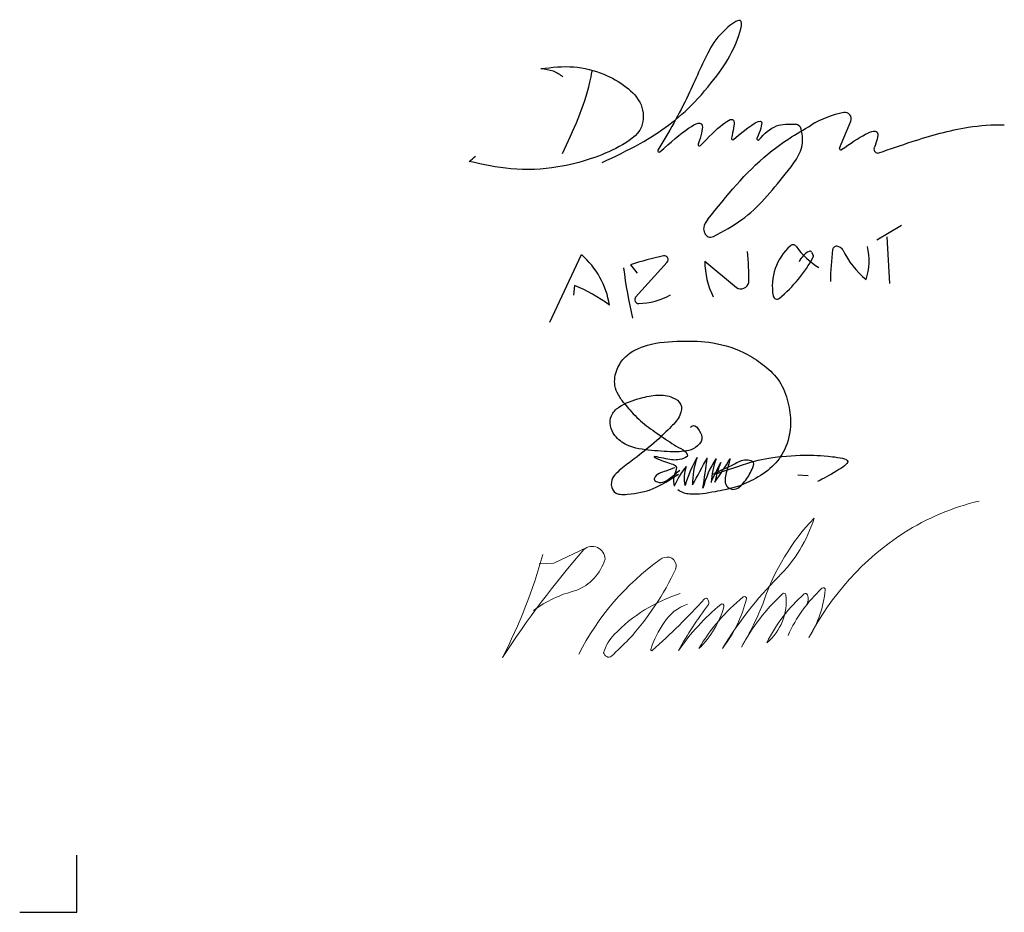
# Model space of a CAD drawing. Units: inches. Extents: x 11942 to 21141, y 131 to 2541.
# Drawn here: x 19598 to 20124, y 131 to 608 of the extents above; entities that cross this region are included whole.
import ezdxf

# ---------------------------------------------------------------- set-up
doc = ezdxf.new("R2010")
doc.units = ezdxf.units.IN
doc.header["$MEASUREMENT"] = 0

# ---------------------------------------------------------------- blocks, each defined once
blk = doc.blocks.new('D')
at = {"color": 1}
blk.add_line((-1863.21, -5379.44), (-1857.83, -5366.52), dxfattribs=at)
for centre, radius, start, end in [((-1851.98, -5409.72), 48.18, 101.0054, 120.9849), ((-1860.6, -5365.37), 3, 337.4216, 101.0054), ((-1884.48, -5371.04), 3, 13.979, 86.6278), ((-1914.43, -5374.81), 0.6, 165.9613, 309.639), ((-1902.19, -5375), 0.6, 157.4393, 319.1349), ((-1930.28, -5377.76), 0.6, 162.1316, 315.4224), ((-1862.66, -5379.69), 0.6, 155.8837, 304.6832), ((-1844.93, -5380.01), 1.8, 159.7234, 289.0934), ((-1949.64, -5380.79), 0.6, 149.2308, 311.4573), ((-1925, -5419.04), 3, 201.754, 297.1074)]:
    blk.add_arc(centre, radius, start, end, dxfattribs=at)
for points, knots in [([(-1976.95, -5386.36), (-1970.81, -5383.45), (-1954.77, -5375.86), (-1935.38, -5361.9), (-1920.57, -5343.19), (-1913.79, -5333.14), (-1907.77, -5314.82), (-1920.41, -5324.06), (-1927.42, -5334.93), (-1936.14, -5356.6), (-1945.06, -5371.93), (-1950.15, -5380.48)], [0, 0, 0, 0, 33.936108, 88.499636, 119.72506, 146.573247, 164.604454, 177.675071, 199.736216, 238.782432, 288.992441, 288.992441, 288.992441, 288.992441]), ([(-1949.24, -5381.24), (-1939.05, -5372.23), (-1926.03, -5361.28), (-1929.64, -5373.82), (-1930.85, -5377.57)], [3.972141, 3.972141, 3.972141, 3.972141, 46.157634, 62.121401, 62.121401, 62.121401, 62.121401]), ([(-1929.85, -5378.18), (-1922.07, -5370.28), (-1911.7, -5360.17), (-1914.14, -5371.18), (-1915.01, -5374.67)], [2.645657, 2.645657, 2.645657, 2.645657, 37.23138, 51.541308, 51.541308, 51.541308, 51.541308]), ([(-1914.05, -5375.27), (-1907.59, -5369.93), (-1898.1, -5362.32), (-1901.22, -5371.1), (-1902.75, -5374.77)], [2.000743, 2.000743, 2.000743, 2.000743, 29.425475, 44.71439, 44.71439, 44.71439, 44.71439]), ([(-1926.25, -5413.44), (-1917.27, -5402.29), (-1903.02, -5384.58), (-1884.06, -5372.56), (-1876.78, -5368.41)], [0, 0, 0, 0, 70.716117, 112.390538, 112.390538, 112.390538, 112.390538]), ([(-1923.64, -5421.71), (-1918.86, -5419.27), (-1905.28, -5411.96), (-1892.34, -5395.83), (-1879.96, -5380.33), (-1881.01, -5372.57), (-1881.57, -5370.32)], [4.886588, 4.886588, 4.886588, 4.886588, 31.371402, 81.477, 109.99166, 121.447437, 121.447437, 121.447437, 121.447437]), ([(-1901.74, -5375.39), (-1899.25, -5372.51), (-1894.35, -5367.84), (-1887.52, -5367.86), (-1884.31, -5368.05)], [6.411226, 6.411226, 6.411226, 6.411226, 24.421706, 39.784303, 39.784303, 39.784303, 39.784303]), ([(-1862.32, -5380.18), (-1853.88, -5374.34), (-1842.62, -5366.88), (-1845.47, -5376.26), (-1846.62, -5379.38)], [2.298428, 2.298428, 2.298428, 2.298428, 35.290493, 48.839176, 48.839176, 48.839176, 48.839176]), ([(-1844.34, -5381.71), (-1839.06, -5379.88), (-1825.03, -5375.01), (-1805.03, -5369.29), (-1790.12, -5368.14), (-1784.3, -5368.22)], [6.459296, 6.459296, 6.459296, 6.459296, 34.479299, 80.791449, 109.765646, 109.765646, 109.765646, 109.765646]), ([(-1926.25, -5413.44), (-1927.16, -5414.76), (-1928.68, -5416.94), (-1928.15, -5419.24), (-1927.79, -5420.16)], [0, 0, 0, 0, 7.474934, 12.302978, 12.302978, 12.302978, 12.302978])]:
    blk.add_open_spline(points, degree=3, knots=knots, dxfattribs=at)
for points in [[(-2006.21, -5341.39), (-1990.47, -5340.56), (-1976.15, -5344.06), (-1965.45, -5350.18), (-1958.28, -5358.75), (-1958.1, -5369.24), (-1968.74, -5378.71), (-1982.07, -5384.45), (-1998.17, -5388.47), (-2020.56, -5389.35), (-2040.5, -5385.85)], [(-2006.21, -5341.39), (-2000.29, -5342.5), (-1995.65, -5345.3)], [(-1995.89, -5382), (-1982.77, -5347.91), (-1981.72, -5342.66)], [(-2040.5, -5385.85), (-2037.58, -5383.28)]]:
    blk.add_spline(points, degree=3, dxfattribs=at)
blk = doc.blocks.new('ar')
at = {"color": 1}
for p, q in [((44856.64, -100851.26), (44871.04, -100842.8)), ((44862.47, -100849.51), (44864.03, -100876.84)), ((44818.45, -100858.5), (44819.43, -100860.22)), ((44665.29, -100899.4), (44683.71, -100859.94)), ((44733.95, -100864.28), (44715.44, -100884.9)), ((44755.94, -100863.81), (44774.42, -100879.15)), ((44712.41, -100865.98), (44716.32, -100870.78)), ((44679.73, -100878.01), (44678.98, -100883.71))]:
    blk.add_line(p, q, dxfattribs=at)
for centre, radius, start, end in [((44643.54, -100872.47), 138.14, 358.45983, 5.97978), ((44827.33, -100878.5), 31.89, 131.88654, 190.13992), ((44807.54, -100856.43), 2.25, 36.18109, 131.88654), ((44849.39, -100825.82), 49.6, 216.18109, 237.31922), ((44822.56, -100869.32), 12.57, 116.36382, 155.36646), ((44817.47, -100859.06), 1.12, 29.76833, 116.36382), ((45015.21, -100879.42), 185.81, 173.07744, 178.87256), ((44832.99, -100857.29), 2.25, 70.5094, 173.07744), ((44830.15, -100865.34), 10.78, 58.31224, 70.5094), ((44834.63, -100858.08), 2.25, 25.77527, 58.31224), ((44883.85, -100834.31), 52.41, 205.77527, 230.18759), ((44817.45, -100863.48), 34.66, 341.34809, 13.83931), ((44651.18, -100897.36), 49.59, 9.18063, 49.009), ((44766.15, -101023.07), 166.03, 101.93294, 108.88366), ((44732.22, -100862.85), 2.25, 320.45319, 100.15046), ((44803.29, -100863.68), 47.35, 180.15296, 206.41764), ((44748.68, -100823.32), 80.32, 309.32265, 331.76943), ((44818.46, -100860.78), 1.12, 331.76943, 29.76833), ((44959.65, -100838.42), 252.92, 186.64406, 193.41972), ((44777.09, -100875.4), 4.6, 234.54318, 350.21713), ((44642.26, -100968.76), 98.18, 53.87922, 67.56566), ((44717.17, -100886.33), 2.25, 140.45319, 271.1898), ((44716.4, -100849.15), 39.44, 271.1898, 299.5394), ((44798.15, -100883.71), 2.25, 190.13992, 309.32265)]:
    blk.add_arc(centre, radius, start, end, dxfattribs=at)
blk = doc.blocks.new('ch')
at = {"color": 1}
blk.add_line((45519.95, -100752.3), (45525.02, -100752.68), dxfattribs=at)
for centre, radius, start, end in [((45493.8, -100771.84), 36.89, 140.0584, 157.5205), ((45480.52, -100753.83), 16.03, 159.3143, 193.3724), ((45522.08, -100773.86), 59.44, 149.6238, 164.0617), ((45507.94, -100756.8), 39.34, 160.7072, 180.6194), ((44703.76, -100336.45), 872.94, 331.18259, 332.17222), ((45040.75, -100691.6), 438.13, 351.1691, 353.1372), ((45520.6, -100770.86), 48.42, 146.8842, 165.6469), ((45517.66, -100757.97), 39.98, 160.1777, 177.1926), ((44612.1, -100329.34), 964.92, 333.78186, 334.40483), ((45031.23, -100454.25), 540.3, 326.0669, 327.5034), ((45535.69, -100766.99), 57.27, 158.7092, 168.7887)]:
    blk.add_arc(centre, radius, start, end, dxfattribs=at)
for points in [[(45435.38, -100717.57), (45432.41, -100713.27), (45430.78, -100708.77), (45431.84, -100700.74), (45435.85, -100694.72), (45446.57, -100689.08), (45463.02, -100687.07), (45478.52, -100687.93), (45495.46, -100693.67), (45503.78, -100699.21), (45510.95, -100706.77), (45515.16, -100716.9), (45516.41, -100727.04), (45513.44, -100740.07), (45507.41, -100748.29), (45498.13, -100754.7), (45489.43, -100758.33), (45479.57, -100760.53), (45467.33, -100761.68), (45464.26, -100761.1), (45461.4, -100759.67)], [(45467.65, -100729.08), (45469.01, -100728.23), (45471.86, -100730.61), (45473.14, -100734.89), (45470.01, -100738.91), (45460.85, -100741.01), (45448.55, -100740.37), (45436.67, -100737.74), (45430.69, -100733.07), (45428.51, -100728.41), (45429.01, -100723.49), (45432.72, -100719.29), (45443.3, -100714.91), (45451.5, -100713.41), (45459.02, -100714.66), (45462.8, -100717.79), (45462.44, -100723.13), (45458.2, -100728.76), (45451.21, -100735.46), (45440.17, -100744.51), (45433.67, -100749.58), (45429.03, -100755.82), (45430.44, -100760.6), (45436.87, -100761.72), (45449.33, -100758.99), (45461.69, -100751.92)], [(45435.38, -100717.57), (45438.03, -100720.64), (45445.15, -100727.56), (45453.3, -100733.41), (45461.77, -100738.9), (45465.79, -100741.93), (45466.12, -100742.65), (45463.15, -100744.56), (45456.56, -100744.69), (45449.83, -100743.44), (45455.44, -100746.01), (45460.71, -100748.65), (45459.46, -100753.33), (45459.72, -100757.74)], [(45486.93, -100744.52), (45485.07, -100751.29), (45485.14, -100757.57), (45488.23, -100759.35), (45493.97, -100755.55), (45497.7, -100749.5), (45498.35, -100746.31), (45495.53, -100745.13), (45489.33, -100746.88), (45478.81, -100751.99), (45490.72, -100748.16), (45505.76, -100744.15), (45523.15, -100742.67), (45536.81, -100743.43), (45544.3, -100745.72), (45539.05, -100750.31), (45529.6, -100755.51)], [(45459.81, -100748.85), (45455.57, -100750.44), (45450.04, -100753.9), (45449.93, -100754.43), (45451.47, -100755.76), (45457.37, -100754.13), (45462.34, -100749.96)]]:
    blk.add_spline(points, degree=3, dxfattribs=at)

msp = doc.modelspace()

# ---------------------------------------------------------------- linework, layer by layer
at = {"color": 1, "lineweight": 20}
for p, q in [((19883.38, 317.31), (19900.97, 325.61)), ((19875.54, 316.95), (19883.38, 317.31))]:
    msp.add_line(p, q, dxfattribs=at)
at = {"ltscale": 0.5}
for p, q in [((19628.13, 130.56), (19628.13, 161.12)), ((19597.57, 130.56), (19628.13, 130.56))]:
    msp.add_line(p, q, dxfattribs=at)
at = {"color": 1, "lineweight": 20}
for centre, radius, start, end in [((20141.67, 222.08), 132.09, 103.4306, 122.5148), ((20109.16, 258.55), 119.77, 136.2522, 161.2568), ((19948.96, 364.67), 77.28, 314.8356, 342.4447), ((20150.94, 209.66), 147.56, 122.9575, 152.6359), ((20291.5, -16.06), 519.39, 139.0197, 146.9991), ((19595.03, 400.77), 293.26, 332.8225, 344.3965), ((19903.94, 319.47), 6.82, 359.7632, 131.7242), ((19885.89, 326.92), 25.97, 290.953, 343.2523), ((20020.63, 205.98), 138.83, 125.336, 153.2068), ((19944.18, 314.36), 6.21, 80.6924, 128.2764), ((19944.19, 315.99), 4.6, 6.9803, 77.567), ((19941.22, 315.87), 7.57, 354.5257, 5.1927), ((19814.06, 376.41), 148.14, 317.6318, 335.2232), ((19946.6, 315.23), 2.16, 335.2232, 2.1013), ((20147.66, 166.17), 203.58, 135.1027, 148.7634), ((19911.09, 239.1), 65.53, 104.0578, 126.1719), ((19976.48, 220.66), 84.35, 107.6583, 136.1233), ((20079.8, 221.21), 108.82, 132.8838, 151.9994), ((20071.4, 238.72), 82.33, 131.0068, 154.0627), ((20006.48, 300.15), 1.08, 6.9176, 132.8838), ((20079.37, 247.03), 77.41, 132.7537, 155.8901), ((20018.09, 300.03), 1.08, 18.8912, 131.0068), ((20012.98, 298.28), 6.49, 326.1247, 18.8912), ((19968.68, 309.29), 60.29, 328.1578, 353.9763), ((20027.56, 303.08), 1.08, 353.9763, 132.7537), ((19674.44, 564.94), 393.75, 311.6239, 317.3558), ((19961.47, 274.02), 22.25, 107.0081, 148.6574), ((20051.23, 200.59), 123.03, 129.6735, 145.3343), ((20133.28, 168.53), 209.73, 142.8351, 150.8876), ((20048.14, 220.62), 101.02, 128.8904, 149.6747), ((19964.86, 297.47), 1.08, 22.981, 137.3558), ((19959.56, 295.22), 6.84, 6.6312, 22.981), ((19965.28, 295.88), 1.08, 322.8351, 6.6312), ((19973.38, 294.45), 1.08, 344.6694, 129.6735), ((19916.88, 315.68), 71.74, 322.2362, 345.8554), ((19847.34, 353.91), 158.93, 329.1006, 339.0285), ((19985.4, 298.42), 1.08, 345.8554, 128.8904), ((19979.07, 296.83), 28.69, 309.6216, 6.9176), ((19927.18, 307.12), 48.98, 313.5715, 344.6694), ((19980.31, 257.84), 46.93, 143.7471, 163.65), ((19931.68, 263.32), 22.49, 135.3606, 164.2987), ((20319.41, -137.13), 572.62, 133.7402, 135.0277), ((19912.75, 269.85), 2.76, 189.329, 304.4552), ((19935.69, 270.93), 0.432, 163.65, 311.6239)]:
    msp.add_arc(centre, radius, start, end, dxfattribs=at)

# ---------------------------------------------------------------- block references
at = {"color": 1}
for name, p, xscale, yscale, zscale in [('D', (22118.03, 6549.84, -0.03), 1.117314000005736, 1.117314000005736, 1.117314000005736), ('ar', (-20950.19, 92685.09), 0.9141659999997102, 0.9141659999997102, 0.9141659999997102), ('ch', (-29921.43, 110889.73), 1.096999199997354, 1.096999199997354, 1.096999199997354)]:
    msp.add_blockref(name, p, dxfattribs=dict(at, xscale=xscale, yscale=yscale, zscale=zscale))

doc.saveas('drawing.dxf')
